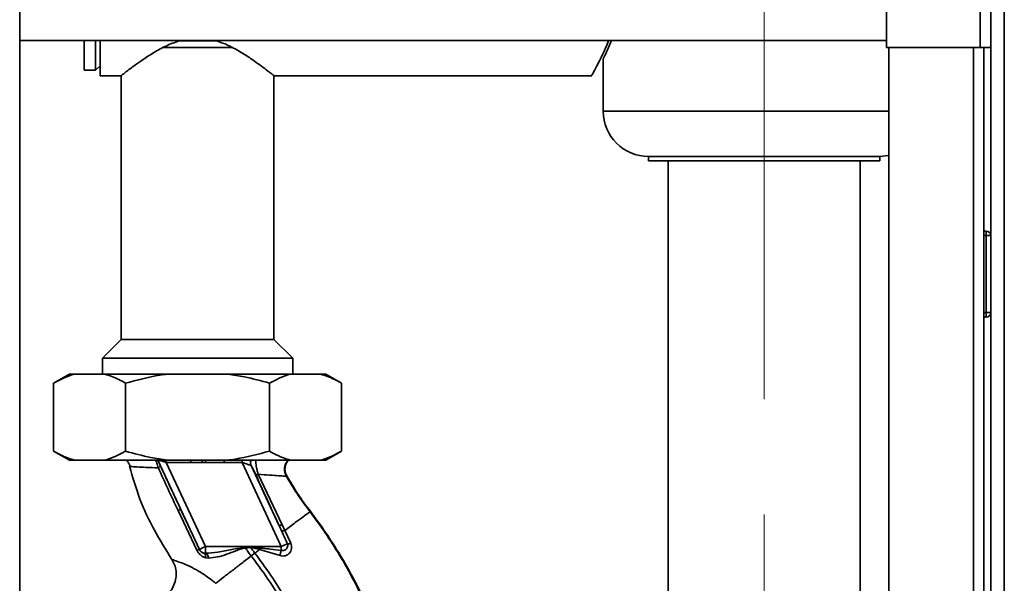
# Paper-space layout 'Blatt3' of a CAD drawing. Units: millimetres. Extents: x 0 to 4200, y 0 to 2970.
# Drawn here: x 981 to 1198, y 2106 to 2230 of the extents above; entities that cross this region are included whole.
import ezdxf

# ---------------------------------------------------------------- set-up
doc = ezdxf.new("R2010")
doc.units = ezdxf.units.MM
doc.linetypes.add('CENTERX2', pattern=[20.32, 12.7, -2.54, 2.54, -2.54])
doc.layers.add('1', color=7, linetype='Continuous')

psp = doc.layouts.new('Blatt3')

# ---------------------------------------------------------------- linework, layer by layer
at = {"color": 7, "linetype": 'Continuous', "lineweight": 35, "ltscale": 10}
for p, q in [((1193.17, 2456.13), (1193.17, 2224.14)), ((1195.47, 2456.84), (1195.47, 2224.14)), ((981.22, 1678.64), (981.22, 2439.64)), ((1172.47, 2435.43), (1172.47, 2224.14)), ((1198.47, 2234.89), (1198.47, 1763.39)), ((981.22, 2225.69), (1172.47, 2225.69)), ((995.47, 2219.14), (995.47, 2225.69)), ((997.97, 2219.14), (997.97, 2225.69)), ((998.97, 2217.94), (998.97, 2225.69)), ((1024.46, 2225.64), (1016.4, 2225.64)), ((1028.25, 2224.14), (1012.8, 2224.14)), ((1172.47, 2224.14), (1193.17, 2224.14)), ((1172.97, 2224.14), (1172.97, 1774.14)), ((1195.47, 2224.14), (1193.17, 2224.14)), ((1193.97, 2224.14), (1193.97, 1774.14)), ((1195.47, 1774.14), (1195.47, 2224.14)), ((1109.97, 2221.66), (1109.97, 2210.14)), ((995.47, 2219.14), (997.97, 2219.14)), ((997.97, 2219.14), (998.97, 2220.14)), ((998.97, 2217.94), (1003.62, 2217.94)), ((1003.62, 2217.94), (1003.62, 2159.79)), ((1037.32, 2217.94), (1107.43, 2217.94)), ((1037.32, 2159.79), (1037.32, 2217.94)), ((1119.97, 2200.14), (1119.97, 2199.14)), ((1170.97, 2200.14), (1119.97, 2200.14)), ((1119.97, 2199.14), (1170.97, 2199.14)), ((1124.27, 2199.14), (1124.27, 1773.59)), ((1166.67, 1775.99), (1166.67, 2199.14)), ((1170.97, 2199.14), (1170.97, 2200.14)), ((1194.47, 2183.69), (1193.97, 2183.69)), ((1194.47, 2182.69), (1194.47, 2183.69)), ((1194.47, 2182.69), (1193.97, 2182.69)), ((1194.47, 2165.69), (1194.47, 2182.69)), ((1195.47, 2182.69), (1194.47, 2182.69)), ((1194.47, 2165.69), (1193.97, 2165.69)), ((1194.47, 2164.69), (1193.97, 2164.69)), ((1194.47, 2165.69), (1195.47, 2165.69)), ((1194.47, 2164.69), (1194.47, 2165.69)), ((1003.62, 2159.79), (999.47, 2155.64)), ((1003.62, 2159.79), (1006.02, 2159.79)), ((1006.02, 2159.79), (1037.32, 2159.79)), ((1041.47, 2155.64), (1037.32, 2159.79)), ((999.47, 2155.64), (999.47, 2152.14)), ((999.47, 2155.64), (1002.46, 2155.64)), ((1002.46, 2155.64), (1041.47, 2155.64)), ((1041.47, 2152.14), (1041.47, 2155.64)), ((992.18, 2152.14), (988.71, 2150.14)), ((992.18, 2152.14), (993.33, 2152.14)), ((993.33, 2152.14), (999.97, 2152.14)), ((999.97, 2152.14), (1013.83, 2152.14)), ((1013.83, 2152.14), (1027.11, 2152.14)), ((1027.11, 2152.14), (1040.96, 2152.14)), ((1040.96, 2152.14), (1047.6, 2152.14)), ((1047.6, 2152.14), (1048.76, 2152.14)), ((1052.22, 2150.14), (1048.76, 2152.14)), ((988.71, 2150.14), (988.71, 2135.14)), ((1004.59, 2150.14), (1004.59, 2135.14)), ((1036.35, 2150.14), (1036.35, 2135.14)), ((1052.22, 2150.14), (1052.22, 2135.14)), ((988.71, 2135.14), (992.18, 2133.14)), ((1048.76, 2133.14), (1052.22, 2135.14)), ((992.18, 2133.14), (993.33, 2133.14)), ((993.33, 2133.14), (999.97, 2133.14)), ((999.97, 2133.14), (1013.83, 2133.14)), ((1005.48, 2131.81), (1005.68, 2131.77)), ((1011.69, 2133.14), (1020.86, 2113.47)), ((1013.55, 2132.64), (1018.96, 2132.64)), ((1022.19, 2114.1), (1013.55, 2132.64)), ((1013.83, 2133.14), (1027.11, 2133.14)), ((1026.34, 2132.64), (1030.29, 2132.64)), ((1027.11, 2133.14), (1040.96, 2133.14)), ((1030.29, 2132.64), (1038.94, 2114.1)), ((1038.43, 2118.8), (1032.29, 2131.97)), ((1040.96, 2133.14), (1047.6, 2133.14)), ((1047.6, 2133.14), (1048.76, 2133.14)), ((1039.14, 2118.91), (1033.85, 2130.05)), ((1040.04, 2129.67), (1040.14, 2129.67)), ((1016.15, 2122.04), (1020.32, 2113.28)), ((1045.31, 2121.75), (1045.43, 2121.75)), ((1039.73, 2117.67), (1039.14, 2118.91)), ((1041.02, 2114.83), (1039.73, 2117.67)), ((1038.94, 2114.1), (1022.19, 2114.1)), ((1031.02, 2113.77), (1032.2, 2113.86)), ((1032.19, 2113.99), (1034.23, 2113.8)), ((1032.19, 2113.99), (1032.2, 2113.86)), ((1020.86, 2113.47), (1020.87, 2113.46)), ((1022.22, 2112.62), (1021.87, 2112.64)), ((1032.32, 2112.04), (1033.11, 2112.65)), ((1034.23, 2113.8), (1034.13, 2113.42)), ((1034.13, 2113.42), (1038.66, 2112.1)), ((1022.27, 2111.63), (1022.91, 2111.55))]:
    psp.add_line(p, q, dxfattribs=at)
at = {"color": 1, "linetype": 'Continuous', "lineweight": 35, "ltscale": 10}
for p, q in [((1191.67, 2224.14), (1191.67, 1774.14)), ((1172.97, 2210.14), (1109.97, 2210.14)), ((1026.34, 2133.14), (1026.34, 2132.64))]:
    psp.add_line(p, q, dxfattribs=at)
at = {"color": 7, "linetype": 'Continuous', "lineweight": 35, "ltscale": 10, "flags": 128}
for points in [[(1170.97, 2200.14), (1172.92, 2200.33), (1172.97, 2200.34)], [(1022.27, 2111.63), (1022.26, 2111.82), (1022.25, 2112), (1022.22, 2112.17), (1022.17, 2112.32), (1022.11, 2112.44), (1022.04, 2112.53), (1021.96, 2112.6), (1021.87, 2112.64)]]:
    psp.add_lwpolyline(points, dxfattribs=at)
at = {"color": 1, "linetype": 'Continuous', "lineweight": 35, "ltscale": 10, "flags": 128}
for points in [[(1013.55, 2132.64), (1013.55, 2132.93), (1013.55, 2133.14)], [(1018.96, 2132.64), (1018.96, 2132.93), (1018.96, 2133.14)], [(1030.29, 2132.64), (1030.29, 2132.93), (1030.29, 2133.14)]]:
    psp.add_lwpolyline(points, dxfattribs=at)
at = {"color": 7, "linetype": 'Continuous', "lineweight": 35, "ltscale": 100}
for centre, radius, start, end in [((1119.97, 2210.14), 10, 180, 270), ((1194.47, 2182.69), 1, 0, 90), ((1194.47, 2165.69), 1, 270, 0), ((1015.5, 2123.68), 1.77, 291.7186, 312.9544), ((1038.62, 2119.87), 1.09, 260.0246, 298.4396), ((1041.06, 2072.78), 45.43, 114.5366, 116.396), ((977.31, 2109.4), 53.89, 4.65, 4.838), ((1073.19, 2041.23), 80.52, 114.1324, 115.1764), ((1040.34, 2116.72), 2.01, 268.0188, 289.8087), ((1021.13, 2111.74), 1.74, 98.7235, 117.8359), ((1022.22, 2114.1), 1.5, 204.9974, 256.6177)]:
    psp.add_arc(centre, radius, start, end, dxfattribs=at)
at = {"color": 1, "linetype": 'Continuous', "lineweight": 35, "ltscale": 100}
for centre, radius, start, end in [((1033.64, 2132.64), 1.52, 160.838, 204.3129), ((1033.63, 2132.58), 1.47, 157.6011, 204.4085)]:
    psp.add_arc(centre, radius, start, end, dxfattribs=at)
at = {"color": 7, "linetype": 'Continuous', "lineweight": 35, "ltscale": 10}
for points, knots in [([(1003.64, 2217.96), (1003.66, 2217.97), (1003.69, 2218), (1004.14, 2218.35), (1004.84, 2218.9), (1005.82, 2219.65), (1007.13, 2220.61), (1008.77, 2221.77), (1010.87, 2223.11), (1013.36, 2224.54), (1015.4, 2225.27), (1016.42, 2225.64)], [0, 0, 0, 0, 0.090152, 0.182824, 0.277881, 0.377084, 0.478339, 0.596704, 0.71746, 0.859086, 1, 1, 1, 1]), ([(1024.44, 2225.64), (1024.96, 2225.48), (1026.25, 2225.1), (1028.37, 2224.08), (1030.77, 2222.7), (1032.93, 2221.25), (1034.67, 2219.99), (1035.89, 2219.06), (1036.73, 2218.4), (1037.23, 2218.01), (1037.29, 2217.96), (1037.32, 2217.94)], [0, 0, 0, 0, 0.069717, 0.173302, 0.315987, 0.462761, 0.582568, 0.70553, 0.804092, 0.905361, 1, 1, 1, 1]), ([(1107.43, 2217.99), (1107.42, 2217.97), (1107.37, 2217.89), (1107.57, 2218.24), (1108, 2219.01), (1108.67, 2220.25), (1109.51, 2221.93), (1110.38, 2223.74), (1110.94, 2225.15), (1111.15, 2225.69)], [0, 0, 0, 0, 0.03748, 0.201, 0.36925, 0.534024, 0.702709, 0.885662, 1, 1, 1, 1]), ([(1109.98, 2221.66), (1109.99, 2221.69), (1110.02, 2221.75), (1110.32, 2222.36), (1110.77, 2223.33), (1111.28, 2224.45), (1111.64, 2225.36), (1111.77, 2225.69)], [0, 0, 0, 0, 0.211904, 0.425962, 0.64576, 0.869489, 1, 1, 1, 1]), ([(993.33, 2152.14), (992.56, 2151.89), (991, 2151.39), (989.48, 2150.56), (988.71, 2150.14)], [0, 0, 0, 0, 0.49856, 1, 1, 1, 1]), ([(1004.59, 2150.14), (1004.09, 2150.42), (1002.58, 2151.27), (1001.02, 2151.79), (999.97, 2152.14)], [0, 0, 0, 0, 0.327834, 1, 1, 1, 1]), ([(1013.83, 2152.14), (1013.27, 2152.06), (1010.15, 2151.61), (1007.1, 2150.8), (1004.59, 2150.14)], [0, 0, 0, 0, 0.178304, 1, 1, 1, 1]), ([(1036.35, 2150.14), (1034.5, 2150.64), (1031.46, 2151.47), (1028.34, 2151.95), (1027.11, 2152.14)], [0, 0, 0, 0, 0.6054703, 1, 1, 1, 1]), ([(1040.96, 2152.14), (1040.19, 2151.89), (1038.63, 2151.39), (1037.11, 2150.56), (1036.35, 2150.14)], [0, 0, 0, 0, 0.49856, 1, 1, 1, 1]), ([(1052.22, 2150.14), (1051.73, 2150.42), (1050.21, 2151.27), (1048.65, 2151.79), (1047.6, 2152.14)], [0, 0, 0, 0, 0.327834, 1, 1, 1, 1]), ([(988.71, 2135.14), (989.21, 2134.86), (990.73, 2134.01), (992.29, 2133.49), (993.33, 2133.14)], [0, 0, 0, 0, 0.327834, 1, 1, 1, 1]), ([(999.97, 2133.14), (1000.75, 2133.39), (1002.31, 2133.88), (1003.83, 2134.72), (1004.59, 2135.14)], [0, 0, 0, 0, 0.49856, 1, 1, 1, 1]), ([(1004.59, 2135.14), (1006.44, 2134.64), (1009.48, 2133.81), (1012.6, 2133.33), (1013.83, 2133.14)], [0, 0, 0, 0, 0.60547, 1, 1, 1, 1]), ([(1027.11, 2133.14), (1027.66, 2133.22), (1030.79, 2133.67), (1033.84, 2134.48), (1036.35, 2135.14)], [0, 0, 0, 0, 0.178304, 1, 1, 1, 1]), ([(1036.35, 2135.14), (1036.84, 2134.86), (1038.36, 2134.01), (1039.92, 2133.49), (1040.96, 2133.14)], [0, 0, 0, 0, 0.327834, 1, 1, 1, 1]), ([(1047.6, 2133.14), (1048.38, 2133.39), (1049.94, 2133.88), (1051.46, 2134.72), (1052.22, 2135.14)], [0, 0, 0, 0, 0.49856, 1, 1, 1, 1]), ([(1004.79, 2133.14), (1004.96, 2132.94), (1005.31, 2132.53), (1005.49, 2132.03), (1005.58, 2131.78)], [0, 0, 0, 0, 0.4913823, 1, 1, 1, 1]), ([(1014.79, 2111.26), (1013.47, 2113.39), (1010.83, 2117.67), (1007.53, 2124.49), (1006.16, 2129.37), (1005.48, 2131.8)], [0, 0, 0, 0, 0.331023, 0.665709, 1, 1, 1, 1]), ([(1012.26, 2131.92), (1012.2, 2132.05), (1012.07, 2132.32), (1011.89, 2132.72), (1011.74, 2133.04), (1011.64, 2133.24), (1011.63, 2133.26), (1011.63, 2133.27)], [0, 0, 0, 0, 0.18691, 0.373204, 0.559478, 0.779504, 1, 1, 1, 1]), ([(1011.81, 2131.43), (1011.88, 2131.48), (1012.03, 2131.59), (1012.18, 2131.73), (1012.27, 2131.84), (1012.26, 2131.89), (1012.26, 2131.92)], [0, 0, 0, 0, 0.246519, 0.5, 0.753481, 1, 1, 1, 1]), ([(1011.81, 2131.43), (1012.52, 2129.87), (1013.94, 2126.76), (1015.42, 2123.61), (1016.15, 2122.04)], [0, 0, 0, 0, 0.499273, 1, 1, 1, 1]), ([(1016.7, 2122.39), (1015.87, 2124.18), (1014.38, 2127.38), (1012.91, 2130.53), (1012.26, 2131.92)], [0, 0, 0, 0, 0.559997, 1, 1, 1, 1]), ([(1018.96, 2132.64), (1019.43, 2132.64), (1020.26, 2132.63), (1021.1, 2132.62), (1021.47, 2132.62)], [0, 0, 0, 0, 0.559997, 1, 1, 1, 1]), ([(1021.47, 2132.62), (1021.61, 2132.62), (1021.85, 2132.62), (1022.1, 2132.62), (1022.21, 2132.62)], [0, 0, 0, 0, 0.56, 1, 1, 1, 1]), ([(1022.21, 2132.62), (1022.98, 2132.62), (1024.36, 2132.62), (1025.73, 2132.63), (1026.34, 2132.64)], [0, 0, 0, 0, 0.559998, 1, 1, 1, 1]), ([(1030.29, 2132.64), (1030.52, 2132.57), (1030.95, 2132.43), (1031.55, 2132.23), (1031.95, 2132.11), (1032.17, 2132.04), (1032.22, 2132.02), (1032.25, 2132.01)], [0, 0, 0, 0, 0.269437, 0.529783, 0.773368, 0.890477, 1, 1, 1, 1]), ([(1032.29, 2131.97), (1032.28, 2131.98), (1032.27, 2132), (1032.25, 2132.01), (1032.25, 2132.01)], [0, 0, 0, 0, 0.556821, 1, 1, 1, 1]), ([(1032.29, 2131.97), (1032.34, 2131.89), (1032.44, 2131.73), (1032.7, 2131.21), (1033, 2130.61), (1033.2, 2130.18), (1033.3, 2129.96)], [0, 0, 0, 0, 0.280118, 0.560537, 0.78089, 1, 1, 1, 1]), ([(1040.04, 2129.65), (1039.95, 2129.83), (1039.77, 2130.19), (1039.65, 2130.82), (1039.67, 2131.49), (1039.85, 2132.15), (1040.14, 2132.73), (1040.4, 2133.01), (1040.52, 2133.14)], [0, 0, 0, 0, 0.150623, 0.313521, 0.487027, 0.668505, 0.855125, 1, 1, 1, 1]), ([(1033.85, 2130.05), (1033.78, 2130.03), (1033.63, 2129.98), (1033.46, 2129.95), (1033.35, 2129.93), (1033.32, 2129.95), (1033.3, 2129.96)], [0, 0, 0, 0, 0.2472483, 0.5, 0.7527517, 1, 1, 1, 1]), ([(1033.3, 2129.96), (1034.26, 2127.87), (1035.97, 2124.15), (1037.68, 2120.43), (1038.43, 2118.8)], [0, 0, 0, 0, 0.559987, 1, 1, 1, 1]), ([(1033.85, 2130.05), (1034.72, 2129.98), (1036.46, 2129.85), (1038.43, 2129.71), (1039.77, 2129.63), (1039.95, 2129.66), (1040.04, 2129.67)], [0, 0, 0, 0, 0.252836, 0.503489, 0.752042, 1, 1, 1, 1]), ([(1040.04, 2129.67), (1040.81, 2128.37), (1042.42, 2125.64), (1044.32, 2123.09), (1045.31, 2121.75)], [0, 0, 0, 0, 0.4773152, 1, 1, 1, 1]), ([(1045.43, 2121.75), (1044.43, 2123.09), (1042.53, 2125.64), (1040.91, 2128.37), (1040.14, 2129.67)], [0, 0, 0, 0, 0.522686, 1, 1, 1, 1]), ([(1020.87, 2113.46), (1020.09, 2115.12), (1018.7, 2118.1), (1017.31, 2121.08), (1016.7, 2122.39)], [0, 0, 0, 0, 0.559976, 1, 1, 1, 1]), ([(1045.31, 2121.75), (1046.3, 2120.41), (1048.44, 2117.52), (1051.56, 2112.68), (1054.78, 2107.09), (1057.85, 2100.71), (1059.98, 2095.07), (1061.32, 2090.47), (1062.12, 2087.15), (1062.76, 2083.62), (1063.16, 2079.79), (1063.31, 2075.51), (1063.41, 2071.08), (1063.18, 2066.42), (1062.37, 2061.61), (1060.75, 2056.43), (1058.1, 2051.15), (1054.29, 2046.21), (1049.55, 2041.92), (1044.18, 2038.49), (1040.22, 2037.12), (1038.28, 2036.45)], [0, 0, 0, 0, 0.049325, 0.106573, 0.171013, 0.241608, 0.317218, 0.35002, 0.383534, 0.4184, 0.456209, 0.497477, 0.54507, 0.587757, 0.63639, 0.690593, 0.749462, 0.811962, 0.875787, 0.939349, 1, 1, 1, 1]), ([(1038.31, 2036.44), (1040.25, 2037.12), (1044.22, 2038.49), (1049.62, 2041.92), (1054.38, 2046.21), (1058.22, 2051.15), (1060.9, 2056.43), (1062.56, 2061.61), (1063.39, 2066.42), (1063.64, 2071.08), (1063.56, 2075.51), (1063.41, 2079.79), (1063.01, 2083.62), (1062.36, 2087.15), (1061.55, 2090.47), (1060.2, 2095.07), (1058.05, 2100.71), (1054.95, 2107.09), (1051.7, 2112.68), (1048.56, 2117.52), (1046.42, 2120.41), (1045.43, 2121.75)], [0, 0, 0, 0, 0.06065, 0.124211, 0.188035, 0.250536, 0.309404, 0.363609, 0.412242, 0.454929, 0.502524, 0.543792, 0.581602, 0.616467, 0.649981, 0.682784, 0.758393, 0.828988, 0.893428, 0.950676, 1, 1, 1, 1]), ([(1039.73, 2117.67), (1040.53, 2118.27), (1042.12, 2119.46), (1043.85, 2120.74), (1045.03, 2121.59), (1045.22, 2121.7), (1045.31, 2121.75)], [0, 0, 0, 0, 0.250463, 0.5006499, 0.7501042, 1, 1, 1, 1]), ([(1038.43, 2118.8), (1038.54, 2118.56), (1038.73, 2118.14), (1038.93, 2117.72), (1039.01, 2117.54)], [0, 0, 0, 0, 0.559977, 1, 1, 1, 1]), ([(1039.73, 2117.67), (1039.64, 2117.64), (1039.46, 2117.58), (1039.25, 2117.53), (1039.08, 2117.51), (1039.03, 2117.53), (1039.01, 2117.54)], [0, 0, 0, 0, 0.246678, 0.5, 0.753322, 1, 1, 1, 1]), ([(1039.01, 2117.54), (1039.25, 2117.01), (1039.68, 2116.07), (1040.09, 2115.13), (1040.27, 2114.71)], [0, 0, 0, 0, 0.5606431, 1, 1, 1, 1]), ([(1031.01, 2113.94), (1030.02, 2113.79), (1027.98, 2113.46), (1025.06, 2112.83), (1023.12, 2112.69), (1022.22, 2112.62)], [0, 0, 0, 0, 0.330906, 0.687405, 1, 1, 1, 1]), ([(1032.19, 2113.99), (1031.97, 2113.98), (1031.57, 2113.97), (1031.18, 2113.95), (1031.01, 2113.94)], [0, 0, 0, 0, 0.560077, 1, 1, 1, 1]), ([(1033.11, 2112.65), (1032.94, 2112.87), (1032.63, 2113.27), (1032.33, 2113.68), (1032.2, 2113.86)], [0, 0, 0, 0, 0.561479, 1, 1, 1, 1]), ([(1032.2, 2113.86), (1032.52, 2113.82), (1033.18, 2113.74), (1033.81, 2113.53), (1034.13, 2113.42)], [0, 0, 0, 0, 0.495614, 1, 1, 1, 1]), ([(1038.67, 2112.1), (1038.86, 2112.06), (1039.26, 2111.98), (1039.84, 2112.07), (1040.36, 2112.29), (1040.78, 2112.64), (1041.08, 2113.11), (1041.23, 2113.65), (1041.22, 2114.24), (1041.09, 2114.63), (1041.02, 2114.83)], [0, 0, 0, 0, 0.126139, 0.24918, 0.370407, 0.491528, 0.614166, 0.739436, 0.868193, 1, 1, 1, 1]), ([(1040.27, 2114.71), (1040.3, 2114.61), (1040.37, 2114.41), (1040.35, 2114.12), (1040.26, 2113.84), (1040.09, 2113.59), (1039.85, 2113.39), (1039.57, 2113.27), (1039.25, 2113.21), (1039.04, 2113.24), (1038.94, 2113.25)], [0, 0, 0, 0, 0.124845, 0.249855, 0.358692, 0.499851, 0.623874, 0.749975, 0.881795, 1, 1, 1, 1]), ([(1020.32, 2113.28), (1020.43, 2113.07), (1020.66, 2112.67), (1021.14, 2112.19), (1021.68, 2111.82), (1022.07, 2111.69), (1022.27, 2111.63)], [0, 0, 0, 0, 0.2530813, 0.5054902, 0.7543942, 1, 1, 1, 1]), ([(1021.87, 2112.64), (1021.77, 2112.67), (1021.58, 2112.73), (1021.3, 2112.9), (1021.09, 2113.1), (1020.95, 2113.3), (1020.89, 2113.4), (1020.87, 2113.46)], [0, 0, 0, 0, 0.27768, 0.535592, 0.772771, 0.886415, 1, 1, 1, 1]), ([(1022.22, 2112.62), (1022.29, 2112.59), (1022.44, 2112.53), (1022.64, 2112.29), (1022.81, 2111.96), (1022.88, 2111.68), (1022.91, 2111.55)], [0, 0, 0, 0, 0.244645, 0.500011, 0.755371, 1, 1, 1, 1]), ([(1022.91, 2111.55), (1023.57, 2111.62), (1024.87, 2111.75), (1026.87, 2112.38), (1028.56, 2113.01), (1029.93, 2113.57), (1030.66, 2113.7), (1031.02, 2113.77)], [0, 0, 0, 0, 0.251105, 0.501036, 0.749925, 0.874582, 1, 1, 1, 1]), ([(1024.5, 2106), (1025.05, 2106.43), (1026.15, 2107.29), (1028.1, 2108.8), (1030.16, 2110.39), (1031.6, 2111.49), (1032.32, 2112.04)], [0, 0, 0, 0, 0.250676, 0.499744, 0.749997, 1, 1, 1, 1]), ([(1031.02, 2113.77), (1031.26, 2113.44), (1031.69, 2112.86), (1032.12, 2112.29), (1032.32, 2112.04)], [0, 0, 0, 0, 0.557981, 1, 1, 1, 1]), ([(1032.32, 2112.04), (1033.24, 2110.79), (1035.26, 2108.07), (1038.23, 2103.56), (1040.97, 2098.84), (1043.29, 2094.09), (1045.1, 2089.5), (1046.58, 2084.67), (1047.06, 2081.31), (1047.31, 2079.62)], [0, 0, 0, 0, 0.128319, 0.280084, 0.448726, 0.582394, 0.719861, 0.858934, 1, 1, 1, 1]), ([(1034.13, 2113.42), (1033.96, 2113.29), (1033.62, 2113.03), (1033.28, 2112.78), (1033.11, 2112.65)], [0, 0, 0, 0, 0.499152, 1, 1, 1, 1]), ([(1033.11, 2112.65), (1034.04, 2111.39), (1036.08, 2108.64), (1039.1, 2104.07), (1041.87, 2099.28), (1044.23, 2094.45), (1046.07, 2089.76), (1047.58, 2084.81), (1048.06, 2081.36), (1048.31, 2079.62)], [0, 0, 0, 0, 0.127288, 0.278157, 0.446243, 0.579823, 0.717554, 0.857337, 1, 1, 1, 1]), ([(1034.23, 2113.8), (1034.51, 2113.77), (1035.29, 2113.67), (1036.86, 2113.49), (1038.16, 2113.34), (1038.94, 2113.25)], [0, 0, 0, 0, 0.176506, 0.500252, 1, 1, 1, 1]), ([(1038.94, 2113.25), (1038.92, 2113.17), (1038.86, 2113), (1038.79, 2112.7), (1038.72, 2112.4), (1038.68, 2112.2), (1038.66, 2112.1)], [0, 0, 0, 0, 0.247289, 0.499999, 0.752709, 1, 1, 1, 1]), ([(1014.79, 2111.26), (1015, 2110.88), (1015.45, 2110.07), (1015.78, 2108.66), (1015.76, 2107.13), (1015.33, 2105.6), (1014.52, 2104.23), (1013.41, 2103.17), (1012.17, 2102.43), (1011.28, 2102.21), (1010.86, 2102.1)], [0, 0, 0, 0, 0.111773, 0.234178, 0.364861, 0.500099, 0.635293, 0.765886, 0.888222, 1, 1, 1, 1]), ([(1024.5, 2106), (1024.49, 2106), (1024.49, 2106.01), (1024.46, 2106.03), (1024.38, 2106.1), (1024.06, 2106.36), (1023.36, 2106.91), (1022.17, 2107.76), (1020.57, 2108.78), (1018.67, 2109.79), (1016.72, 2110.62), (1015.47, 2111.03), (1014.87, 2111.22), (1014.82, 2111.25), (1014.79, 2111.26)], [0, 0, 0, 0, 0.000162, 0.001487, 0.005208, 0.01933, 0.073905, 0.162163, 0.281295, 0.427614, 0.597407, 0.78772, 0.890976, 1, 1, 1, 1])]:
    psp.add_open_spline(points, degree=3, knots=knots, dxfattribs=at)
at = {"color": 1, "linetype": 'Continuous', "lineweight": 35, "ltscale": 10}
for points, knots in [([(1005.68, 2131.77), (1005.72, 2131.77), (1005.85, 2131.74), (1007.02, 2131.67), (1008.99, 2131.57), (1010.87, 2131.48), (1011.81, 2131.43)], [0, 0, 0, 0, 0.134628, 0.422175, 0.710829, 1, 1, 1, 1]), ([(1011.81, 2131.43), (1011.71, 2131.8), (1011.55, 2132.35), (1011.31, 2132.91), (1011.21, 2133.09), (1011.19, 2133.14)], [0, 0, 0, 0, 0.589678, 0.899056, 1, 1, 1, 1]), ([(1013.55, 2132.64), (1013.31, 2132.72), (1012.85, 2132.87), (1012.32, 2133.04), (1012.09, 2133.12), (1012.02, 2133.14)], [0, 0, 0, 0, 0.428686, 0.839694, 1, 1, 1, 1]), ([(1021.47, 2132.62), (1021.47, 2132.8), (1021.47, 2132.98), (1021.47, 2133.13), (1021.47, 2133.14)], [0, 0, 0, 0, 0.968107, 1, 1, 1, 1]), ([(1022.21, 2133.14), (1022.21, 2133.13), (1022.21, 2132.98), (1022.21, 2132.79), (1022.21, 2132.62)], [0, 0, 0, 0, 0.052048, 1, 1, 1, 1]), ([(1033.33, 2133.14), (1033.33, 2132.99), (1033.31, 2132.71), (1033.38, 2132.11), (1033.47, 2131.47), (1033.63, 2130.76), (1033.77, 2130.29), (1033.85, 2130.05)], [0, 0, 0, 0, 0.1934154, 0.3830428, 0.5785392, 0.7833173, 1, 1, 1, 1]), ([(1040.04, 2129.67), (1039.94, 2129.88), (1039.74, 2130.32), (1039.63, 2131.08), (1039.72, 2131.88), (1039.99, 2132.62), (1040.32, 2132.98), (1040.46, 2133.14)], [0, 0, 0, 0, 0.1836356, 0.3871042, 0.6063353, 0.8343906, 1, 1, 1, 1]), ([(1040.14, 2129.67), (1040.04, 2129.88), (1039.83, 2130.32), (1039.72, 2131.08), (1039.81, 2131.88), (1040.09, 2132.62), (1040.41, 2132.98), (1040.55, 2133.14)], [0, 0, 0, 0, 0.1836441, 0.38712, 0.6063571, 0.8344175, 1, 1, 1, 1])]:
    psp.add_open_spline(points, degree=3, knots=knots, dxfattribs=at)
at = {"color": 7, "linetype": 'Continuous', "lineweight": 35, "ltscale": 10}
for points in [[(1022.19, 2114.1), (1022.19, 2113.92), (1022.19, 2113.57), (1022.2, 2113.1), (1022.21, 2112.75), (1022.21, 2112.66), (1022.22, 2112.62)], [(1038.94, 2114.1), (1038.94, 2113.95), (1038.94, 2113.65), (1038.94, 2113.39), (1038.94, 2113.25)]]:
    psp.add_open_spline(points, degree=3, dxfattribs=at)
at = {"layer": '1', "color": 7, "linetype": 'CENTERX2', "lineweight": 18, "ltscale": 10}
psp.add_line((1145.47, 1537), (1145.47, 2489.14), dxfattribs=at)

doc.saveas('drawing.dxf')
